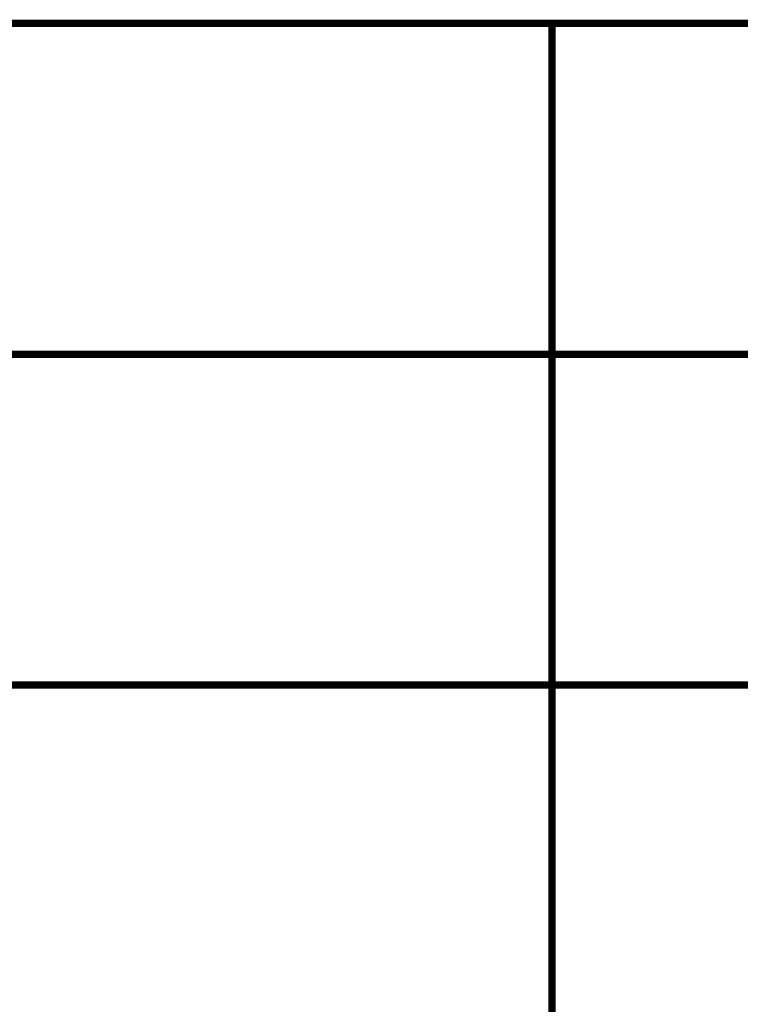
# Model space of a CAD drawing. Extents: x 161232 to 1339443, y -37193 to 229891.
# Drawn here: x 402600 to 405215, y -10079 to -6508 of the extents above; entities that cross this region are included whole.
import ezdxf
from ezdxf.enums import TextEntityAlignment as Align

# ---------------------------------------------------------------- set-up
doc = ezdxf.new("R2010")
doc.units = 0
doc.header["$MEASUREMENT"] = 0
doc.layers.add('PUB_TITLE', color=4, linetype='Continuous')
doc.styles.add('-宋体', font='txt')

# ---------------------------------------------------------------- blocks, each defined once
blk = doc.blocks.new('a1 1001')
at = {"layer": 'PUB_TITLE', "const_width": 18, "elevation": 0}
for points in [[(351390.8, 37213.6), (341390.8, 37213.6)], [(346390.8, 37213.6), (346390.8, 33213.6)], [(351390.8, 36413.6), (341390.8, 36413.6)], [(351390.8, 35613.6), (341390.8, 35613.6)]]:
    blk.add_lwpolyline(points, dxfattribs=at)
at = {"style": '-宋体'}
for tag, height, p in [('审核', 250, (345140.8, 42271.7)), ('项目负责', 250, (345140.8, 41471.7)), ('专业负责', 250, (345140.8, 40671.7)), ('校对', 250, (345140.8, 39871.7)), ('设计', 250, (345140.8, 39071.7)), ('制图', 250, (345140.8, 38271.7)), ('建筑会签', 250, (345140.8, 36671.7)), ('结构会签', 250, (345140.8, 35871.7)), ('水会签', 250, (345140.8, 35071.7)), ('电气会签', 250, (345140.8, 34271.7)), ('暖通会签', 250, (345140.8, 33471.7)), ('建设单位', 350, (346390.8, 31462.5)), ('项目名称', 350, (346390.8, 28564.1)), ('子项名称', 350, (346390.8, 26064.1)), ('第一图名', 350, (346390.8, 23497)), ('第二图名', 350, (346390.8, 22697)), ('第三图名', 350, (346390.8, 21897)), ('设计编号', 250, (344890.8, 20671.7)), ('版本序号', 250, (349890.8, 20671.7)), ('子项编号', 250, (344890.8, 19871.7)), ('ML-01', 250, (349890.8, 19871.7)), ('2023', 250, (349890.8, 19071.7))]:
    blk.add_attdef(tag, text='', height=height, dxfattribs=at).set_placement(p, align=Align.CENTER)

msp = doc.modelspace()

# ---------------------------------------------------------------- block references
at = {"xscale": 1.500000000000052, "yscale": 1.500000000000052, "zscale": 1.500000000000052}
msp.add_blockref('a1 1001', (-115054.5, -62341.6, 0), dxfattribs=at)

doc.saveas('drawing.dxf')
